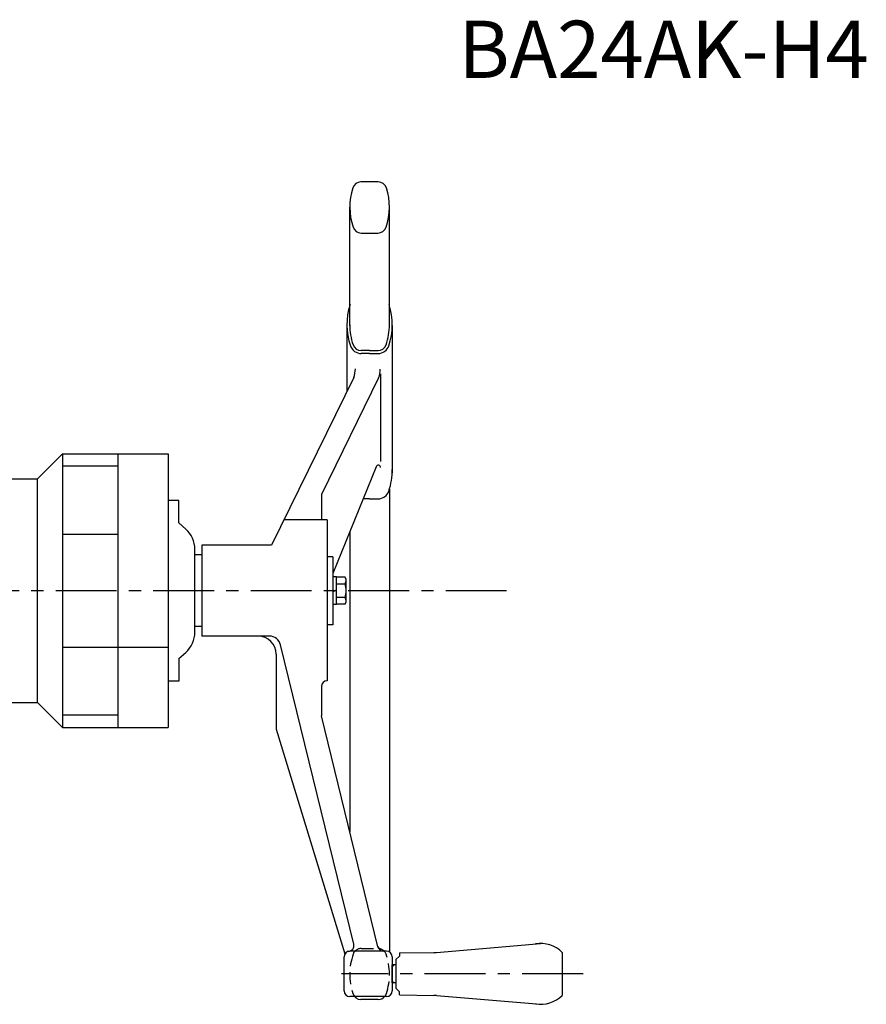
# Model space of a CAD drawing. Extents: x -2736 to -1098, y 7138 to 8651.
# Drawn here: x -2198 to -1724, y 8090 to 8641 of the extents above; entities that cross this region are included whole.
import ezdxf

# ---------------------------------------------------------------- set-up
doc = ezdxf.new("R2010")
doc.units = 0
doc.header["$LTSCALE"] = 27.278577
doc.linetypes.add('CENTER', pattern=[2, 1.25, -0.25, 0.25, -0.25])
doc.linetypes.add('HIDDEN', pattern=[0.375, 0.25, -0.125])
doc.layers.add('001', color=7, linetype='CONTINUOUS')
doc.layers.add('002', color=7, linetype='CONTINUOUS')
doc.styles.get("Standard").update_dxf_attribs({"font": 'TXT', "bigfont": 'BIGFONT'})

msp = doc.modelspace()

# ---------------------------------------------------------------- linework, layer by layer
at = {"layer": '001'}
for p, q in [((-1997.434271, 8549.761038), (-2007.12118, 8549.761038)), ((-2013.377726, 8469.29974), (-2013.377726, 8535.711038)), ((-1991.177726, 8468.78616), (-1991.177726, 8535.711038)), ((-2006.971935, 8521.211038), (-1997.583516, 8521.211038)), ((-2014.975886, 8469.555957), (-2014.975886, 8432.673335)), ((-1989.579565, 8469.555957), (-1989.579565, 8386.922331)), ((-2002.277726, 8455.422374), (-2006.971935, 8455.422374)), ((-2002.277726, 8453.822374), (-2006.971935, 8453.822374)), ((-2002.277726, 8455.422374), (-1997.583516, 8455.422374)), ((-2002.277726, 8453.822374), (-1997.583516, 8453.822374)), ((-1996.140531, 8442.442585), (-1996.140531, 8393.390316)), ((-2011.18164, 8440.399103), (-2057.266988, 8346.561038)), ((-1997.215895, 8440.252951), (-2029.247726, 8375.030376)), ((-2188.073466, 8383.662288), (-2174.073186, 8397.662568)), ((-2174.073186, 8397.662568), (-2174.073186, 8244.659508)), ((-2174.073186, 8397.662568), (-2115.072586, 8397.662568)), ((-2143.072586, 8397.662568), (-2143.072586, 8244.659508)), ((-2115.072586, 8397.662568), (-2115.072586, 8244.659508)), ((-2143.072586, 8390.803544), (-2174.073186, 8390.803544)), ((-1998.587433, 8390.519317), (-2022.847726, 8330.697682)), ((-2329.785284, 8383.662288), (-2188.073466, 8383.662288)), ((-2188.073466, 8258.659788), (-2188.073466, 8383.662288)), ((-1991.177726, 8377.935366), (-1991.177726, 8119.561038)), ((-2109.072586, 8371.661038), (-2115.072586, 8371.661038)), ((-2109.072586, 8359.036038), (-2109.072586, 8371.661038)), ((-2029.247726, 8375.030376), (-2029.247726, 8360.806038)), ((-2002.277726, 8372.523677), (-2005.885453, 8372.523677)), ((-2002.277726, 8372.523677), (-1997.583516, 8372.523677)), ((-2109.072586, 8359.036038), (-2105.195016, 8355.643165)), ((-2026.047726, 8360.806038), (-2050.271045, 8360.806038)), ((-2026.047726, 8360.806038), (-2026.047726, 8321.161038)), ((-2013.377726, 8354.049044), (-2013.377726, 8186.431141)), ((-2174.073186, 8352.821827), (-2143.072586, 8352.821827)), ((-2100.072586, 8297.967561), (-2100.072586, 8344.354514)), ((-2096.077726, 8346.561038), (-2096.077726, 8295.761038)), ((-2057.266988, 8346.561038), (-2096.077726, 8346.561038)), ((-2096.077726, 8341.161038), (-2100.072586, 8341.161038)), ((-2096.077726, 8340.661038), (-2096.077726, 8301.661038)), ((-2022.847726, 8340.161038), (-2026.047726, 8340.161038)), ((-2022.847726, 8340.161038), (-2022.847726, 8302.161038)), ((-2020.847726, 8328.861038), (-2022.847726, 8328.861038)), ((-2020.847726, 8313.461038), (-2020.847726, 8328.861038)), ((-2016.040546, 8328.661038), (-2020.847726, 8328.661038)), ((-2015.347726, 8327.461038), (-2016.040546, 8328.661038)), ((-2015.347726, 8314.861038), (-2015.347726, 8327.461038)), ((-2026.047726, 8321.161038), (-2026.047726, 8270.791495)), ((-2022.847726, 8320.583687), (-2020.847726, 8321.738388)), ((-2016.040546, 8324.908261), (-2020.847726, 8324.908261)), ((-2016.040546, 8317.413814), (-2020.847726, 8317.413814)), ((-2016.040546, 8313.661038), (-2015.347726, 8314.861038)), ((-2020.847726, 8313.461038), (-2022.847726, 8313.461038)), ((-2016.040546, 8313.661038), (-2020.847726, 8313.661038)), ((-2096.077726, 8301.161038), (-2100.072586, 8301.161038)), ((-2022.847726, 8302.161038), (-2026.047726, 8302.161038)), ((-2058.341299, 8295.761038), (-2096.077726, 8295.761038)), ((-2174.073186, 8289.500248), (-2115.072586, 8289.500248)), ((-2011.155831, 8123.521914), (-2052.124848, 8290.882791)), ((-2109.072586, 8283.286038), (-2105.195016, 8286.678911)), ((-2109.072586, 8283.286038), (-2109.072586, 8270.661038)), ((-2054.577726, 8285.761038), (-2054.577726, 8243.783672)), ((-2109.072586, 8270.661038), (-2115.072586, 8270.661038)), ((-2029.247726, 8267.591495), (-2029.247726, 8251.261038)), ((-2243.574576, 8258.659788), (-2188.073466, 8258.659788)), ((-2188.073466, 8258.659788), (-2174.073186, 8244.659508)), ((-2143.072586, 8251.518532), (-2174.073186, 8251.518532)), ((-1997.605378, 8122.000161), (-2029.247726, 8251.261038)), ((-2174.073186, 8244.659508), (-2115.072586, 8244.659508)), ((-2054.577726, 8243.783672), (-2016.108928, 8118.028531)), ((-1964.859544, 8118.921901), (-1906.577726, 8123.861038)), ((-1992.777726, 8119.561038), (-2013.377726, 8119.561038)), ((-1987.577726, 8114.861038), (-1985.577726, 8116.861038)), ((-1985.577726, 8118.611038), (-1966.298425, 8118.852029)), ((-1985.577726, 8118.611038), (-1985.577726, 8116.861038)), ((-1894.577726, 8118.902632), (-1894.577726, 8094.819443)), ((-2016.577726, 8097.361038), (-2016.577726, 8116.361038)), ((-1989.577726, 8116.361038), (-1989.577726, 8097.361038)), ((-1989.577726, 8101.861038), (-1989.577726, 8111.861038)), ((-1989.577726, 8110.861038), (-1988.577726, 8111.861038)), ((-1987.577726, 8111.861038), (-1989.577726, 8111.861038)), ((-1987.577726, 8114.861038), (-1987.577726, 8098.861038)), ((-1989.577726, 8102.861038), (-1988.577726, 8101.861038)), ((-1987.577726, 8101.861038), (-1989.577726, 8101.861038)), ((-1987.577726, 8098.861038), (-1985.577726, 8096.861038)), ((-1985.577726, 8095.111038), (-1985.577726, 8096.861038)), ((-1985.577726, 8095.111038), (-1966.298425, 8094.870046)), ((-1964.859544, 8094.800175), (-1906.577726, 8089.861038)), ((-1992.777726, 8094.161038), (-2013.377726, 8094.161038)), ((-1997.434271, 8092.561038), (-2007.12118, 8092.561038))]:
    msp.add_line(p, q, dxfattribs=at)
at = {"layer": '001', "linetype": 'CENTER'}
for p, q in [((-1925.598206, 8321.161038), (-2603.169987, 8321.161038)), ((-1882.868129, 8106.861038), (-2017.971685, 8106.861038))]:
    msp.add_line(p, q, dxfattribs=at)
at = {"layer": '001', "linetype": 'HIDDEN'}
msp.add_line((-2006.971935, 8121.111038), (-1997.583516, 8121.111038), dxfattribs=at)
at = {"layer": '001', "color": 15, "linetype": 'HIDDEN'}
msp.add_line((-1997.605378, 8122.000161), (-1997.387726, 8121.111038), dxfattribs=at)
at = {"layer": '001'}
for centre, radius, start, end in [((-1978.477726, 8535.711038), 34.9, 162.102869, 198.799603), ((-2007.12118, 8544.961038), 4.8, 90, 162.102869), ((-1997.434271, 8544.961038), 4.8, 17.897131, 90), ((-2026.077726, 8535.711038), 34.9, 341.200397, 17.897131), ((-2006.971935, 8526.011038), 4.8, 198.799603, 270), ((-1997.583516, 8526.011038), 4.8, 270, 341.200397), ((-1978.477726, 8469.922374), 36.5, 162.102869, 198.799603), ((-2026.077726, 8469.922374), 36.5, 341.200397, 17.897131), ((-1978.477726, 8469.922374), 34.9, 180, 198.799603), ((-2026.077726, 8469.922374), 34.9, 341.200397, 0), ((-2006.971935, 8460.222374), 6.4, 198.799603, 270), ((-2006.971935, 8460.222374), 4.8, 198.799603, 270), ((-1997.583516, 8460.222374), 4.8, 270, 341.200397), ((-1997.583516, 8460.222374), 6.4, 270, 341.200397), ((-2022.950662, 8445.171957), 12.7, 337.925291, 0), ((-2009.000884, 8444.993291), 12.7, 337.925291, 0), ((-1997.410531, 8390.042032), 1.27, 0, 157.925291), ((-2026.077726, 8388.623677), 36.5, 341.200397, 0.575192), ((-1997.583516, 8378.923677), 6.4, 270, 341.200397), ((-2115.072586, 8344.354514), 15, 0, 48.814075), ((-2020.397137, 8327.461038), 5.049411, 329.631512, 0), ((-2025.827847, 8321.161038), 10.480121, 339.049864, 20.950136), ((-2020.397137, 8314.861038), 5.049411, 0, 30.368488), ((-2115.072586, 8297.967561), 15, 311.185925, 0), ((-2064.577726, 8285.761038), 10, 0, 90), ((-2058.341299, 8289.361038), 6.4, 13.755191, 90), ((-2026.047726, 8267.591495), 3.2, 90, 180), ((-2014.264057, 8122.761038), 3.2, 270, 13.755191), ((-1906.577726, 8106.861038), 17, 45.099128, 99.688001), ((-2013.377726, 8116.361038), 3.2, 90, 180), ((-1994.497152, 8122.761038), 3.2, 193.755191, 270), ((-1992.777726, 8116.361038), 3.2, 0, 90), ((-1966.548406, 8138.850467), 20, 270.71616, 274.844), ((-2013.377726, 8097.361038), 3.2, 180, 270), ((-2007.12118, 8097.361038), 4.8, 197.897131, 270), ((-1992.777726, 8097.361038), 3.2, 270, 0), ((-1966.548406, 8074.871609), 20, 85.156, 89.28384), ((-1906.577726, 8106.861038), 17, 260.311999, 314.900872), ((-1997.434271, 8097.361038), 4.8, 270, 318.189685)]:
    msp.add_arc(centre, radius, start, end, dxfattribs=at)
at = {"layer": '001', "linetype": 'HIDDEN'}
for centre, radius, start, end in [((-1978.477726, 8106.611038), 34.9, 161.200397, 197.897131), ((-2006.971935, 8116.311038), 4.8, 90, 161.200397), ((-1997.583516, 8116.311038), 4.8, 18.799603, 90), ((-2026.077726, 8106.611038), 34.9, 342.102869, 18.799603), ((-1997.434271, 8097.361038), 4.8, 318.189685, 342.102869)]:
    msp.add_arc(centre, radius, start, end, dxfattribs=at)

# ---------------------------------------------------------------- texts
at = {"layer": '002'}
msp.add_text('BA24AK-H4', height=32, dxfattribs=at).set_placement((-1952.589617, 8607.939661))

doc.saveas('drawing.dxf')
